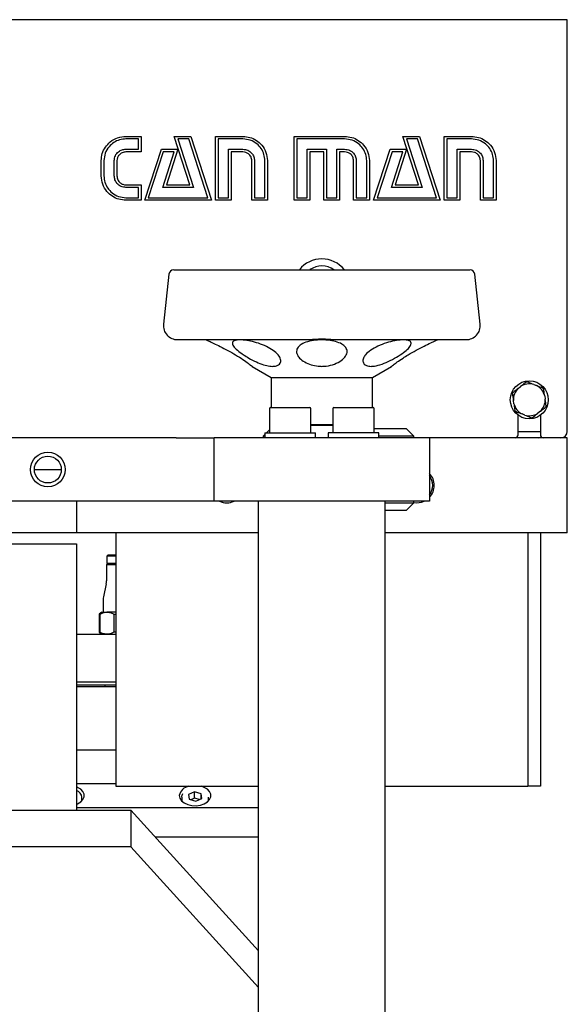
# Model space of a CAD drawing. Units: millimetres. Extents: x 20 to 410, y 10 to 287.
# Drawn here: x 202 to 211, y 246 to 261 of the extents above; entities that cross this region are included whole.
import ezdxf

# ---------------------------------------------------------------- set-up
doc = ezdxf.new("R2010")
doc.units = ezdxf.units.MM

msp = doc.modelspace()

# ---------------------------------------------------------------- linework, layer by layer
at = {"color": 7, "linetype": 'Continuous', "lineweight": 25}
for p, q in [((210.664264, 261.351481), (199.214264, 261.351481)), ((210.664264, 260.251481), (210.664264, 261.351481)), ((210.664264, 254.851481), (210.664264, 260.251481)), ((203.697181, 259.509398), (203.937597, 259.509398)), ((203.895931, 259.469189), (203.697181, 259.469189)), ((203.895931, 259.307939), (203.895931, 259.469189)), ((203.937597, 259.509398), (203.937597, 259.264606)), ((204.706556, 258.743356), (204.459056, 259.507939)), ((204.459056, 259.507939), (204.721139, 259.507939)), ((204.689472, 259.469189), (204.515097, 259.469189)), ((204.515097, 259.469189), (204.765722, 258.703148)), ((204.988847, 258.541898), (204.689472, 259.469189)), ((204.721139, 259.507939), (205.046556, 258.501481)), ((205.111347, 258.501481), (205.111347, 259.509398)), ((205.111347, 259.509398), (205.543222, 259.509398)), ((205.154472, 259.469189), (205.154472, 258.541898)), ((205.543222, 259.469189), (205.154472, 259.469189)), ((206.352597, 258.501481), (206.352597, 259.509398)), ((206.352597, 259.509398), (207.148847, 259.509398)), ((206.392806, 259.469189), (206.392806, 258.541898)), ((207.148847, 259.469189), (206.392806, 259.469189)), ((208.066139, 259.507939), (208.329681, 259.507939)), ((208.315306, 258.743356), (208.066139, 259.507939)), ((208.125306, 259.469189), (208.372806, 258.703148)), ((208.298014, 259.469189), (208.125306, 259.469189)), ((208.599056, 258.541898), (208.298014, 259.469189)), ((208.329681, 259.507939), (208.658014, 258.501481)), ((208.721347, 258.501481), (208.721347, 259.509398)), ((208.721347, 259.509398), (209.150514, 259.509398)), ((209.150514, 259.469189), (208.764681, 259.469189)), ((208.764681, 259.469189), (208.764681, 258.541898)), ((203.697181, 259.307939), (203.895931, 259.307939)), ((203.937597, 259.264606), (203.697181, 259.264606)), ((203.993847, 258.501481), (204.255931, 259.306481)), ((204.286139, 259.266064), (204.050097, 258.541898)), ((204.255931, 259.306481), (204.516556, 259.306481)), ((204.277597, 258.703148), (204.460514, 259.266064)), ((204.460514, 259.266064), (204.286139, 259.266064)), ((204.516556, 259.306481), (204.335097, 258.743356)), ((205.317181, 258.541898), (205.317181, 259.307939)), ((205.317181, 259.307939), (205.543222, 259.307939)), ((205.360514, 259.264606), (205.360514, 258.501481)), ((205.543222, 259.264606), (205.360514, 259.264606)), ((206.558431, 258.541898), (206.558431, 259.307939)), ((206.558431, 259.307939), (206.865306, 259.307939)), ((206.598847, 259.264606), (206.598847, 258.501481)), ((206.821972, 259.264606), (206.598847, 259.264606)), ((206.821972, 258.501481), (206.821972, 259.264606)), ((206.865306, 259.307939), (206.865306, 258.541898)), ((207.026556, 259.307939), (207.148847, 259.307939)), ((207.026556, 258.541898), (207.026556, 259.307939)), ((207.148847, 259.264606), (207.068222, 259.264606)), ((207.068222, 259.264606), (207.068222, 258.501481)), ((207.603847, 258.501481), (207.865931, 259.306481)), ((207.897597, 259.266064), (207.661556, 258.541898)), ((207.865931, 259.306481), (208.126556, 259.306481)), ((207.887597, 258.703148), (208.069056, 259.266064)), ((208.069056, 259.266064), (207.897597, 259.266064)), ((208.126556, 259.306481), (207.945306, 258.743356)), ((208.927389, 259.307939), (209.150514, 259.307939)), ((208.927389, 258.541898), (208.927389, 259.307939)), ((208.969056, 259.264606), (208.969056, 258.501481)), ((209.150514, 259.264606), (208.969056, 259.264606)), ((203.306972, 258.884606), (203.306972, 259.126481)), ((203.350097, 259.126481), (203.350097, 258.884606)), ((203.512806, 258.884606), (203.512806, 259.126481)), ((203.554681, 259.126481), (203.554681, 258.884606)), ((205.684472, 258.501481), (205.684472, 259.126481)), ((205.726139, 259.126481), (205.726139, 258.541898)), ((205.890306, 258.541898), (205.890306, 259.126481)), ((205.930722, 259.126481), (205.930722, 258.501481)), ((207.291556, 258.501481), (207.291556, 259.126481)), ((207.333222, 259.126481), (207.333222, 258.541898)), ((207.497389, 258.541898), (207.497389, 259.126481)), ((207.539056, 259.126481), (207.539056, 258.501481)), ((209.293014, 258.501481), (209.293014, 259.126481)), ((209.334889, 259.126481), (209.334889, 258.541898)), ((209.499056, 258.541898), (209.499056, 259.126481)), ((209.540722, 259.126481), (209.539264, 258.501481)), ((203.697181, 258.744814), (203.937597, 258.744814)), ((203.895931, 258.703148), (203.697181, 258.703148)), ((203.895931, 258.541898), (203.895931, 258.703148)), ((203.937597, 258.744814), (203.937597, 258.501481)), ((204.765722, 258.703148), (204.277597, 258.703148)), ((204.335097, 258.743356), (204.706556, 258.743356)), ((208.372806, 258.703148), (207.887597, 258.703148)), ((207.945306, 258.743356), (208.315306, 258.743356)), ((203.697181, 258.541898), (203.895931, 258.541898)), ((203.937597, 258.501481), (203.697181, 258.501481)), ((205.046556, 258.501481), (203.993847, 258.501481)), ((204.050097, 258.541898), (204.988847, 258.541898)), ((205.360514, 258.501481), (205.111347, 258.501481)), ((205.154472, 258.541898), (205.317181, 258.541898)), ((205.930722, 258.501481), (205.684472, 258.501481)), ((205.726139, 258.541898), (205.890306, 258.541898)), ((206.598847, 258.501481), (206.352597, 258.501481)), ((206.392806, 258.541898), (206.558431, 258.541898)), ((207.068222, 258.501481), (206.821972, 258.501481)), ((206.865306, 258.541898), (207.026556, 258.541898)), ((207.539056, 258.501481), (207.291556, 258.501481)), ((207.333222, 258.541898), (207.497389, 258.541898)), ((208.658014, 258.501481), (207.603847, 258.501481)), ((207.661556, 258.541898), (208.599056, 258.541898)), ((208.969056, 258.501481), (208.721347, 258.501481)), ((208.764681, 258.541898), (208.927389, 258.541898)), ((209.539264, 258.501481), (209.293014, 258.501481)), ((209.334889, 258.541898), (209.499056, 258.541898)), ((206.693184, 257.401481), (206.789264, 257.401481)), ((206.789264, 257.401481), (206.885343, 257.401481)), ((204.374421, 257.334407), (204.290496, 256.544731)), ((209.288032, 256.544731), (209.204106, 257.334407)), ((206.545182, 256.301481), (207.033346, 256.301481)), ((205.688441, 255.880161), (205.989264, 255.706481)), ((207.589264, 255.706481), (207.890087, 255.880161)), ((205.989264, 255.706481), (205.989264, 255.231481)), ((205.989264, 255.706481), (207.589264, 255.706481)), ((207.589264, 255.231481), (207.589264, 255.706481)), ((209.889729, 255.532284), (209.927729, 255.562481)), ((210.133425, 255.593122), (210.178576, 255.575311)), ((209.820568, 255.290819), (209.813417, 255.338826)), ((210.30796, 255.412493), (210.315111, 255.364487)), ((205.964264, 255.216481), (205.964264, 254.831481)), ((205.979264, 255.231481), (206.599264, 255.231481)), ((206.614264, 254.831481), (206.614264, 255.216481)), ((206.964264, 255.216481), (206.964264, 254.831481)), ((206.979264, 255.231481), (207.599264, 255.231481)), ((207.614264, 254.831481), (207.614264, 255.216481)), ((209.889264, 254.801481), (209.889264, 255.107986)), ((209.995102, 255.11019), (209.949952, 255.128001)), ((210.238799, 255.171028), (210.200799, 255.140831)), ((210.239264, 255.107986), (210.239264, 254.801481)), ((205.964264, 254.878981), (205.916764, 254.831481)), ((206.614264, 254.961481), (206.789264, 254.961481)), ((206.614264, 254.951481), (206.789264, 254.951481)), ((206.789264, 254.961481), (206.964264, 254.961481)), ((206.789264, 254.951481), (206.964264, 254.951481)), ((207.614264, 254.896481), (208.089264, 254.896481)), ((208.109561, 254.891481), (207.614264, 254.891481)), ((208.089264, 254.891481), (208.089264, 254.896481)), ((208.126764, 254.891481), (208.109561, 254.891481)), ((208.239264, 254.778981), (208.126764, 254.891481)), ((204.489264, 254.751481), (197.964264, 254.751481)), ((204.489264, 254.751481), (205.089264, 254.751481)), ((208.489264, 254.751481), (205.089264, 254.751481)), ((205.089264, 253.751481), (205.089264, 254.751481)), ((205.889264, 254.803981), (205.864264, 254.778981)), ((205.864264, 254.778981), (205.864264, 254.751481)), ((205.889264, 254.778981), (205.864264, 254.778981)), ((205.889264, 254.831481), (205.889264, 254.751481)), ((205.889264, 254.831481), (206.669488, 254.831481)), ((206.669488, 254.831481), (206.689264, 254.831481)), ((206.689264, 254.751481), (206.689264, 254.831481)), ((206.889264, 254.831481), (206.889264, 254.751481)), ((207.675515, 254.831481), (206.889264, 254.831481)), ((207.689264, 254.831481), (207.675515, 254.831481)), ((207.689264, 254.751481), (207.689264, 254.831481)), ((208.21533, 254.778981), (207.689264, 254.778981)), ((208.239264, 254.778981), (208.21533, 254.778981)), ((208.239264, 254.751481), (208.239264, 254.778981)), ((209.839264, 254.751481), (208.489264, 254.751481)), ((208.489264, 254.751481), (208.489264, 253.751481)), ((210.289264, 254.751481), (209.839264, 254.751481)), ((209.889264, 254.851481), (210.214264, 254.851481)), ((210.564264, 254.751481), (210.289264, 254.751481)), ((210.664264, 254.751481), (210.564264, 254.751481)), ((210.664264, 253.251481), (210.664264, 254.751481)), ((202.251764, 254.251481), (202.676764, 254.251481)), ((204.489264, 253.751481), (197.964264, 253.751481)), ((202.914264, 253.751481), (202.914264, 253.251481)), ((205.089264, 253.751481), (204.489264, 253.751481)), ((208.489264, 253.751481), (205.089264, 253.751481)), ((205.789264, 220.851481), (205.789264, 253.751481)), ((207.789264, 253.751481), (205.789264, 253.751481)), ((207.789264, 220.851481), (207.789264, 253.751481)), ((207.789264, 253.723981), (208.239264, 253.723981)), ((208.126764, 253.611481), (208.239264, 253.723981)), ((208.239264, 253.723981), (208.239264, 253.751481)), ((207.789264, 253.611481), (208.126764, 253.611481)), ((208.089264, 253.606481), (207.789264, 253.606481)), ((208.089264, 253.606481), (208.089264, 253.611481)), ((202.914264, 253.251481), (197.964264, 253.251481)), ((205.789264, 253.251481), (202.914264, 253.251481)), ((203.539264, 253.251481), (203.539264, 251.175745)), ((210.664264, 253.251481), (207.789264, 253.251481)), ((210.039264, 253.251481), (210.039264, 251.175745)), ((210.239264, 253.251481), (210.239264, 251.175745)), ((199.216764, 253.076481), (202.914264, 253.076481)), ((202.914264, 253.076481), (202.914264, 252.676481)), ((203.411764, 252.901481), (203.396764, 252.886481)), ((203.396764, 252.886481), (203.396764, 252.771481)), ((203.539264, 252.886481), (203.396764, 252.886481)), ((203.539264, 252.901481), (203.411764, 252.901481)), ((203.395264, 252.751481), (203.390264, 252.746481)), ((203.390264, 252.746481), (203.390264, 252.492481)), ((203.539264, 252.746481), (203.390264, 252.746481)), ((203.539264, 252.751481), (203.395264, 252.751481)), ((203.539264, 252.766481), (203.401764, 252.766481)), ((203.439264, 252.766481), (203.439264, 252.751481)), ((202.914264, 252.676481), (202.914264, 248.876696)), ((203.385422, 252.447217), (203.341605, 252.244744)), ((203.336764, 252.199481), (203.336764, 252.001481)), ((203.314264, 252.001481), (203.276764, 251.970015)), ((203.276764, 251.970015), (203.276764, 251.682947)), ((203.276764, 251.970015), (203.288319, 251.970015)), ((203.288319, 251.682947), (203.288319, 251.970015)), ((203.314264, 252.001481), (203.396186, 252.001481)), ((203.539264, 252.001481), (203.396186, 252.001481)), ((203.504052, 251.970015), (203.539264, 251.970015)), ((203.504052, 251.970015), (203.504052, 251.682947)), ((202.914264, 251.651481), (203.539264, 251.651481)), ((203.276764, 251.682947), (203.314264, 251.651481)), ((203.288319, 251.682947), (203.276764, 251.682947)), ((203.539264, 251.682947), (203.504052, 251.682947)), ((203.539264, 251.175745), (203.539264, 250.963613)), ((210.039264, 251.175745), (210.039264, 250.963613)), ((210.239264, 251.175745), (210.239264, 250.963613)), ((202.914264, 250.901481), (203.539264, 250.901481)), ((202.914264, 250.851481), (203.539264, 250.851481)), ((202.914264, 250.826481), (203.539264, 250.826481)), ((203.364264, 250.851481), (203.364264, 250.826481)), ((203.539264, 250.963613), (203.539264, 249.339349)), ((210.039264, 250.963613), (210.039264, 249.339349)), ((210.239264, 250.963613), (210.239264, 249.339349)), ((202.914264, 249.826481), (203.539264, 249.826481)), ((202.914264, 249.295987), (203.539264, 249.295987)), ((203.539264, 249.339349), (203.539264, 249.251481)), ((210.039264, 249.339349), (210.039264, 249.251481)), ((210.239264, 249.339349), (210.239264, 249.251481)), ((203.539264, 249.251481), (205.789264, 249.251481)), ((204.779974, 249.162792), (204.684943, 249.121012)), ((204.684943, 249.121012), (204.694233, 249.047701)), ((204.884295, 249.131261), (204.779974, 249.162792)), ((204.779974, 249.06643), (204.779974, 249.162792)), ((204.893585, 249.05795), (204.884295, 249.131261)), ((204.884295, 249.053866), (204.884295, 249.131261)), ((207.789264, 249.251481), (210.039264, 249.251481)), ((210.239264, 249.251481), (210.039264, 249.251481)), ((203.001764, 249.021015), (203.001764, 249.077918)), ((204.576764, 249.077918), (204.576764, 249.021015)), ((204.694233, 249.047701), (204.798553, 249.01617)), ((204.779974, 249.06643), (204.719798, 249.039974)), ((204.85873, 249.042626), (204.779974, 249.06643)), ((204.798553, 249.01617), (204.893585, 249.05795)), ((205.001764, 249.021015), (205.001764, 249.077918)), ((176.564264, 248.876696), (203.774478, 248.876696)), ((205.789264, 248.913812), (202.914264, 248.913812)), ((203.774478, 248.876696), (203.774478, 248.298522)), ((203.774478, 248.876696), (205.789264, 246.653895)), ((205.789264, 248.446591), (204.164332, 248.446591)), ((203.774478, 248.298522), (176.564264, 248.298522)), ((205.789264, 246.075721), (203.774478, 248.298522))]:
    msp.add_line(p, q, dxfattribs=at)
at = {"color": 7, "linetype": 'Continuous', "lineweight": 25, "flags": 128}
for points in [[(210.214264, 254.851481), (210.233773, 254.853402), (210.239264, 254.854656)], [(210.214264, 254.751481), (210.253282, 254.755324), (210.264683, 254.75794)], [(202.914264, 248.966994), (202.933434, 248.974805), (202.983192, 249.004405), (203.018567, 249.041458), (203.036935, 249.083216), (203.036935, 249.126582), (203.018567, 249.16834), (202.983192, 249.205393), (202.933434, 249.234993), (202.914264, 249.242805)], [(204.539264, 249.104899), (204.548535, 249.061937), (204.575659, 249.022161), (204.618626, 248.988521), (204.674248, 248.963513), (204.7384, 248.94899), (204.806324, 248.946031), (204.872984, 248.954854), (204.933434, 248.974805), (204.983192, 249.004405), (205.018567, 249.041458), (205.036935, 249.083216), (205.036935, 249.126582), (205.018567, 249.16834), (204.983192, 249.205393), (204.933434, 249.234993), (204.886943, 249.251481)], [(204.576764, 249.077918), (204.578959, 249.097323), (204.597282, 249.135945)]]:
    msp.add_lwpolyline(points, dxfattribs=at)
at = {"color": 7, "linetype": 'Continuous', "lineweight": 25}
for centre, radius in [((210.064264, 255.351656), 0.3), ((202.464264, 254.251481), 0.275), ((202.464264, 254.251481), 0.2125)]:
    msp.add_circle(centre, radius, dxfattribs=at)
for centre, radius, start, end in [((206.789264, 257.126481), 0.45, 38.4292477, 141.7943752), ((204.449001, 257.326481), 0.075, 90, 173.9334753), ((206.789264, 257.126481), 0.3375, 55.8173866, 123.9819665), ((209.129526, 257.326481), 0.075, 6.0665247, 90), ((204.509264, 256.521481), 0.22, 173.9334752, 270), ((209.069264, 256.521481), 0.22, 270, 6.0665248), ((210.064264, 255.351656), 0.251175, 134.0170528, 182.9280478), ((210.064264, 255.351656), 0.251175, 74.0170528, 122.9280478), ((210.064264, 255.351656), 0.251175, 14.0170528, 62.9280478), ((210.064264, 255.351656), 0.251175, 314.0170528, 2.9280478), ((205.979264, 255.216481), 0.015, 90, 180), ((206.599264, 255.216481), 0.015, 0, 90), ((206.979264, 255.216481), 0.015, 90, 180), ((207.599264, 255.216481), 0.015, 0, 90), ((210.064264, 255.351656), 0.251175, 194.0170528, 242.9280478), ((210.064264, 255.351656), 0.251175, 254.0170528, 302.9280478), ((209.839264, 254.801481), 0.05, 270, 0), ((210.289264, 254.801481), 0.05, 180, 270), ((210.564264, 254.851481), 0.1, 270, 0), ((208.289264, 254.001481), 0.275, 0, 43.3417582), ((208.289264, 254.001481), 0.25, 323.1301024, 36.8698976), ((208.289264, 254.001481), 0.275, 316.6582418, 0), ((205.289264, 254.001481), 0.275, 245.3800227, 294.6199773), ((208.289264, 254.001481), 0.275, 259.5243183, 294.6199773), ((203.401764, 252.771481), 0.005, 180, 270), ((203.176264, 252.492481), 0.214, 347.7890546, 0), ((203.550764, 252.199481), 0.214, 167.7890546, 180), ((202.87496, 249.066255), 0.127339, 5.2548281, 72.0218121), ((204.717511, 249.072106), 0.181239, 98.2244697, 169.5756213)]:
    msp.add_arc(centre, radius, start, end, dxfattribs=at)
for points, knots in [([(203.306972, 259.126481), (203.31012, 259.164295), (203.316416, 259.239939), (203.369404, 259.342733), (203.450801, 259.431451), (203.563669, 259.496467), (203.652681, 259.505088), (203.697181, 259.509398)], [0, 0, 0, 0, 0.186728677, 0.37353662, 0.5602924, 0.780181362, 1, 1, 1, 1]), ([(203.697181, 259.469189), (203.663492, 259.466464), (203.596106, 259.461012), (203.503518, 259.415804), (203.42352, 259.344371), (203.362265, 259.245617), (203.354152, 259.166184), (203.350097, 259.126481)], [0, 0, 0, 0, 0.1867894316, 0.3736318367, 0.5603839821, 0.7802716085, 1, 1, 1, 1]), ([(205.543222, 259.509398), (205.580903, 259.506399), (205.656271, 259.500403), (205.759854, 259.450114), (205.849989, 259.370839), (205.91736, 259.259631), (205.926269, 259.170857), (205.930722, 259.126481)], [0, 0, 0, 0, 0.186795753, 0.373628049, 0.560393486, 0.780255593, 1, 1, 1, 1]), ([(205.890306, 259.126481), (205.887419, 259.16017), (205.881644, 259.227565), (205.83489, 259.319445), (205.762426, 259.398643), (205.662288, 259.457483), (205.582902, 259.465288), (205.543222, 259.469189)], [0, 0, 0, 0, 0.18670248, 0.373507332, 0.560333404, 0.780239983, 1, 1, 1, 1]), ([(207.148847, 259.509398), (207.186623, 259.50635), (207.262183, 259.500253), (207.366343, 259.450448), (207.457002, 259.371169), (207.525101, 259.25997), (207.534405, 259.170964), (207.539056, 259.126481)], [0, 0, 0, 0, 0.186789703, 0.373626633, 0.560415149, 0.780309782, 1, 1, 1, 1]), ([(207.497389, 259.126481), (207.494517, 259.160234), (207.488772, 259.227765), (207.441493, 259.31967), (207.368279, 259.398359), (207.268145, 259.457457), (207.188604, 259.465279), (207.148847, 259.469189)], [0, 0, 0, 0, 0.186697263, 0.373530733, 0.560340459, 0.780245998, 1, 1, 1, 1]), ([(209.150514, 259.509398), (209.188281, 259.506346), (209.263827, 259.50024), (209.368045, 259.450504), (209.458446, 259.37098), (209.526869, 259.260012), (209.536106, 259.170979), (209.540722, 259.126481)], [0, 0, 0, 0, 0.1867822867, 0.373629136, 0.5604208683, 0.7803048874, 1, 1, 1, 1]), ([(209.499056, 259.126481), (209.496184, 259.160234), (209.490439, 259.227765), (209.44316, 259.31967), (209.369946, 259.398359), (209.269812, 259.457457), (209.190271, 259.465279), (209.150514, 259.469189)], [0, 0, 0, 0, 0.186697263, 0.373530733, 0.560340459, 0.780245998, 1, 1, 1, 1]), ([(203.512806, 259.126481), (203.516277, 259.153327), (203.523224, 259.207043), (203.573654, 259.265999), (203.633946, 259.301497), (203.676111, 259.305793), (203.697181, 259.307939)], [0, 0, 0, 0, 0.279413881, 0.559072805, 0.779679129, 1, 1, 1, 1]), ([(203.697181, 259.264606), (203.67663, 259.262003), (203.635534, 259.256796), (203.588754, 259.22049), (203.55978, 259.175026), (203.55638, 259.142655), (203.554681, 259.126481)], [0, 0, 0, 0, 0.279643784, 0.55921217, 0.779752428, 1, 1, 1, 1]), ([(205.543222, 259.307939), (205.569834, 259.304294), (205.623104, 259.296998), (205.683257, 259.24906), (205.719855, 259.189476), (205.724044, 259.147477), (205.726139, 259.126481)], [0, 0, 0, 0, 0.279394178, 0.559258164, 0.779671351, 1, 1, 1, 1]), ([(205.684472, 259.126481), (205.681907, 259.147054), (205.676778, 259.188187), (205.638046, 259.233302), (205.59162, 259.259918), (205.559351, 259.263044), (205.543222, 259.264606)], [0, 0, 0, 0, 0.279588217, 0.559016299, 0.779592137, 1, 1, 1, 1]), ([(207.148847, 259.307939), (207.175582, 259.304332), (207.229074, 259.297116), (207.290003, 259.249609), (207.326866, 259.189753), (207.331104, 259.147569), (207.333222, 259.126481)], [0, 0, 0, 0, 0.279513475, 0.55927248, 0.779678024, 1, 1, 1, 1]), ([(207.291556, 259.126481), (207.288618, 259.146977), (207.282735, 259.188035), (207.243944, 259.23312), (207.197349, 259.25979), (207.165009, 259.263001), (207.148847, 259.264606)], [0, 0, 0, 0, 0.278969664, 0.55883061, 0.779534496, 1, 1, 1, 1]), ([(209.150514, 259.307939), (209.177306, 259.304501), (209.230926, 259.29762), (209.291404, 259.249436), (209.328457, 259.189769), (209.332746, 259.14757), (209.334889, 259.126481)], [0, 0, 0, 0, 0.27945368, 0.559291378, 0.779747273, 1, 1, 1, 1]), ([(209.293014, 259.126481), (209.290397, 259.147155), (209.285163, 259.188495), (209.246245, 259.233981), (209.199206, 259.260202), (209.16674, 259.263138), (209.150514, 259.264606)], [0, 0, 0, 0, 0.279548823, 0.558971928, 0.779567288, 1, 1, 1, 1]), ([(203.697181, 258.501481), (203.659392, 258.504531), (203.583803, 258.510633), (203.479599, 258.560485), (203.38899, 258.63985), (203.320507, 258.750941), (203.311482, 258.840066), (203.306972, 258.884606)], [0, 0, 0, 0, 0.1867685267, 0.3735982428, 0.5603642, 0.7802911385, 1, 1, 1, 1]), ([(203.350097, 258.884606), (203.352944, 258.850896), (203.358639, 258.783463), (203.405666, 258.691732), (203.477791, 258.61224), (203.578096, 258.553548), (203.65749, 258.54578), (203.697181, 258.541898)], [0, 0, 0, 0, 0.186717581, 0.373504827, 0.560295038, 0.780186043, 1, 1, 1, 1]), ([(203.697181, 258.703148), (203.670403, 258.70667), (203.616832, 258.713716), (203.556101, 258.761534), (203.519102, 258.821295), (203.514904, 258.863503), (203.512806, 258.884606)], [0, 0, 0, 0, 0.279572347, 0.55931407, 0.779677795, 1, 1, 1, 1]), ([(203.554681, 258.884606), (203.557587, 258.86397), (203.563406, 258.822665), (203.601842, 258.776966), (203.648377, 258.74948), (203.680916, 258.746369), (203.697181, 258.744814)], [0, 0, 0, 0, 0.279355485, 0.559153822, 0.7796459295, 1, 1, 1, 1]), ([(204.4514, 257.401481), (204.452693, 257.401481), (204.455593, 257.401481), (204.502783, 257.401481), (204.58014, 257.401481), (204.680062, 257.401481), (204.79308, 257.401481), (204.927073, 257.401481), (205.081347, 257.401481), (205.253146, 257.401481), (205.439665, 257.401481), (205.63843, 257.401481), (205.866831, 257.401481), (206.125013, 257.401481), (206.408779, 257.401481), (206.599324, 257.401481), (206.693184, 257.401481)], [0, 0, 0, 0, 0.065406087, 0.146606798, 0.230031323, 0.295169934, 0.360315952, 0.426801167, 0.49329365, 0.559778865, 0.626271347, 0.691409958, 0.756555977, 0.839973932, 0.921173205, 1, 1, 1, 1]), ([(206.885343, 257.401481), (206.9792, 257.401481), (207.169737, 257.401481), (207.453504, 257.401481), (207.711682, 257.401481), (207.940089, 257.401481), (208.138848, 257.401481), (208.325375, 257.401481), (208.497169, 257.401481), (208.651449, 257.401481), (208.785439, 257.401481), (208.898462, 257.401481), (208.998383, 257.401481), (209.075739, 257.401481), (209.122935, 257.401481), (209.125835, 257.401481), (209.127128, 257.401481)], [0, 0, 0, 0, 0.078823463, 0.160019479, 0.243444006, 0.308582618, 0.373728637, 0.440213854, 0.506706339, 0.573191555, 0.639684038, 0.704822651, 0.769968671, 0.853386628, 0.934587468, 1, 1, 1, 1]), ([(204.513215, 256.301481), (204.512603, 256.301481), (204.510842, 256.301481), (204.544577, 256.301481), (204.613972, 256.301481), (204.722385, 256.301481), (204.867774, 256.301481), (205.047665, 256.301481), (205.257839, 256.301481), (205.493132, 256.301481), (205.745723, 256.301481), (206.008769, 256.301481), (206.275268, 256.301481), (206.456065, 256.301481), (206.545182, 256.301481)], [0, 0, 0, 0, 0.04424556, 0.127467138, 0.212864127, 0.301566668, 0.391235971, 0.481677719, 0.572126469, 0.661795914, 0.750491312, 0.835895176, 0.919111514, 1, 1, 1, 1]), ([(204.964513, 256.298121), (204.968524, 256.296351), (204.976544, 256.292812), (205.038561, 256.264894), (205.129446, 256.222225), (205.243874, 256.165141), (205.369202, 256.097187), (205.491011, 256.023896), (205.593518, 255.954338), (205.662805, 255.901408), (205.686817, 255.881498), (205.688161, 255.880392), (205.688441, 255.880161)], [0, 0, 0, 0, 0.10269369, 0.205342651, 0.308816353, 0.415310054, 0.525370997, 0.638524943, 0.753014045, 0.865577191, 0.97199326, 1, 1, 1, 1]), ([(206.010864, 255.880161), (205.99679, 255.880743), (205.954309, 255.8825), (205.867878, 255.903287), (205.752592, 255.948788), (205.642674, 256.005795), (205.538587, 256.069738), (205.44969, 256.135532), (205.387264, 256.2006), (205.369523, 256.252063), (205.398377, 256.285835), (205.452121, 256.297047), (205.520011, 256.298956), (205.602117, 256.291995), (205.727021, 256.265114), (205.8557, 256.222163), (205.975041, 256.165158), (206.071688, 256.097182), (206.132491, 256.023897), (206.147787, 255.954337), (206.114939, 255.901408), (206.058667, 255.881498), (206.019107, 255.880392), (206.010864, 255.880161)], [0, 0, 0, 0, 0.0225055555, 0.067926849, 0.1174769717, 0.1702749859, 0.210701632, 0.2672596425, 0.3238497764, 0.3797039254, 0.4337173052, 0.4859545819, 0.5001264566, 0.5514603151, 0.602771815, 0.6544955811, 0.707728965, 0.7627455186, 0.8193081825, 0.8765382553, 0.9328055943, 0.9860001715, 1, 1, 1, 1]), ([(206.789264, 255.880161), (206.770063, 255.880743), (206.712109, 255.8825), (206.615211, 255.903287), (206.511638, 255.948788), (206.438799, 256.005795), (206.393937, 256.069738), (206.384003, 256.135532), (206.421863, 256.2006), (206.504258, 256.252063), (206.619279, 256.285835), (206.720588, 256.297047), (206.820904, 256.298956), (206.921257, 256.291995), (207.038227, 256.265114), (207.128684, 256.222163), (207.183207, 256.165158), (207.194509, 256.097182), (207.158702, 256.023897), (207.077823, 255.954337), (206.962083, 255.901408), (206.85849, 255.881498), (206.8012, 255.880392), (206.789264, 255.880161)], [0, 0, 0, 0, 0.022505555, 0.067926849, 0.117476972, 0.170274986, 0.210701632, 0.267259642, 0.323849776, 0.379703925, 0.433717305, 0.485954582, 0.500126457, 0.551460315, 0.602771815, 0.654495581, 0.707728965, 0.762745519, 0.819308182, 0.876538255, 0.932805594, 0.986000171, 1, 1, 1, 1]), ([(206.545182, 256.301481), (206.576427, 256.302937), (206.644304, 256.306099), (206.732326, 256.312597), (206.819508, 256.31316), (206.907327, 256.309544), (206.987852, 256.301927), (207.028122, 256.301532), (207.033346, 256.301481)], [0, 0, 0, 0, 0.212311539, 0.461224704, 0.500000675, 0.71222937, 0.962673463, 1, 1, 1, 1]), ([(207.033346, 256.301481), (207.122466, 256.301481), (207.303272, 256.301481), (207.569769, 256.301481), (207.832819, 256.301481), (208.08541, 256.301481), (208.320699, 256.301481), (208.530873, 256.301481), (208.710764, 256.301481), (208.856147, 256.301481), (208.96456, 256.301481), (209.033955, 256.301481), (209.067685, 256.301481), (209.065925, 256.301481), (209.065313, 256.301481)], [0, 0, 0, 0, 0.080891849, 0.164111719, 0.249508707, 0.338211245, 0.427880547, 0.518322293, 0.608771041, 0.698440484, 0.787135881, 0.872539743, 0.955761198, 1, 1, 1, 1]), ([(207.567663, 255.880161), (207.554583, 255.880743), (207.515105, 255.8825), (207.464501, 255.903287), (207.433313, 255.948788), (207.440222, 256.005795), (207.480865, 256.069738), (207.555713, 256.135532), (207.671681, 256.2006), (207.805945, 256.252063), (207.939755, 256.285835), (208.029285, 256.297047), (208.103263, 256.298956), (208.163077, 256.291995), (208.203594, 256.265114), (208.202841, 256.222163), (208.160606, 256.165158), (208.079943, 256.097182), (207.968502, 256.023897), (207.838826, 255.954337), (207.707992, 255.901408), (207.617761, 255.881498), (207.576301, 255.880392), (207.567663, 255.880161)], [0, 0, 0, 0, 0.022505555, 0.067926849, 0.117476972, 0.170274986, 0.210701632, 0.267259642, 0.323849776, 0.379703925, 0.433717305, 0.485954582, 0.500126457, 0.551460315, 0.602771815, 0.654495581, 0.707728965, 0.762745519, 0.819308182, 0.876538255, 0.932805594, 0.986000171, 1, 1, 1, 1]), ([(208.152831, 256.062877), (208.194488, 256.087087), (208.277826, 256.13552), (208.404738, 256.200596), (208.512098, 256.252092), (208.586064, 256.285731), (208.612183, 256.297307), (208.613692, 256.297978), (208.614014, 256.298121)], [0, 0, 0, 0, 0.195415202, 0.390941394, 0.583924664, 0.770547839, 0.95103435, 1, 1, 1, 1]), ([(207.890087, 255.880161), (207.890791, 255.880743), (207.892916, 255.8825), (207.918218, 255.903286), (207.977833, 255.948791), (208.059892, 256.005786), (208.124719, 256.045608), (208.152831, 256.062877)], [0, 0, 0, 0, 0.10681244, 0.322384067, 0.557551314, 0.808133209, 1, 1, 1, 1]), ([(209.889729, 255.532284), (209.868162, 255.515146), (209.835565, 255.489243), (209.805798, 255.465588), (209.795726, 255.457585)], [0, 0, 0, 0, 0.661642452, 1, 1, 1, 1]), ([(210.021732, 255.637181), (210.002459, 255.621866), (209.972288, 255.59789), (209.939553, 255.571877), (209.927729, 255.562481)], [0, 0, 0, 0, 0.638791909, 1, 1, 1, 1]), ([(210.133425, 255.593122), (210.107799, 255.60323), (210.069068, 255.618508), (210.033699, 255.63246), (210.021732, 255.637181)], [0, 0, 0, 0, 0.661642452, 1, 1, 1, 1]), ([(210.290269, 255.531252), (210.26737, 255.540285), (210.231521, 255.554426), (210.192625, 255.569769), (210.178576, 255.575311)], [0, 0, 0, 0, 0.638791909, 1, 1, 1, 1]), ([(210.30796, 255.412493), (210.305761, 255.427253), (210.299601, 255.46861), (210.293922, 255.506734), (210.290269, 255.531252)], [0, 0, 0, 0, 0.356875871, 1, 1, 1, 1]), ([(209.795726, 255.457585), (209.796342, 255.453449), (209.801455, 255.419126), (209.807447, 255.3789), (209.812922, 255.342146), (209.813417, 255.338826)], [0, 0, 0, 0, 0.110822609, 0.919678417, 1, 1, 1, 1]), ([(210.332802, 255.245728), (210.332185, 255.249864), (210.327073, 255.284187), (210.321081, 255.324412), (210.315606, 255.361166), (210.315111, 255.364487)], [0, 0, 0, 0, 0.110822609, 0.919678417, 1, 1, 1, 1]), ([(209.820568, 255.290819), (209.822766, 255.276059), (209.828927, 255.234702), (209.834606, 255.196578), (209.838258, 255.17206)], [0, 0, 0, 0, 0.356875871, 1, 1, 1, 1]), ([(210.238799, 255.171028), (210.260366, 255.188166), (210.292962, 255.214069), (210.32273, 255.237724), (210.332802, 255.245728)], [0, 0, 0, 0, 0.661642452, 1, 1, 1, 1]), ([(209.838258, 255.17206), (209.861158, 255.163027), (209.897006, 255.148886), (209.935902, 255.133543), (209.949952, 255.128001)], [0, 0, 0, 0, 0.638791909, 1, 1, 1, 1]), ([(209.995102, 255.11019), (210.020728, 255.100082), (210.059459, 255.084804), (210.094829, 255.070852), (210.106796, 255.066131)], [0, 0, 0, 0, 0.661642452, 1, 1, 1, 1]), ([(210.106796, 255.066131), (210.126069, 255.081447), (210.156239, 255.105422), (210.188975, 255.131435), (210.200799, 255.140831)], [0, 0, 0, 0, 0.638791909, 1, 1, 1, 1]), ([(203.288319, 251.970015), (203.316217, 251.983156), (203.35174, 251.999889), (203.38833, 252.0012), (203.396186, 252.001481)], [0, 0, 0, 0, 0.785315327, 1, 1, 1, 1]), ([(203.396186, 252.001481), (203.41409, 251.999894), (203.45037, 251.996679), (203.485954, 251.98014), (203.503741, 251.970189), (203.504052, 251.970015)], [0, 0, 0, 0, 0.4890862572, 0.9910536296, 1, 1, 1, 1]), ([(203.396186, 251.651481), (203.378281, 251.653068), (203.342001, 251.656283), (203.306417, 251.672822), (203.288631, 251.682773), (203.288319, 251.682947)], [0, 0, 0, 0, 0.489086257, 0.99105363, 1, 1, 1, 1]), ([(203.504052, 251.682947), (203.476155, 251.669806), (203.440631, 251.653073), (203.404041, 251.651762), (203.396186, 251.651481)], [0, 0, 0, 0, 0.785315327, 1, 1, 1, 1])]:
    msp.add_open_spline(points, degree=3, knots=knots, dxfattribs=at)

doc.saveas('drawing.dxf')
